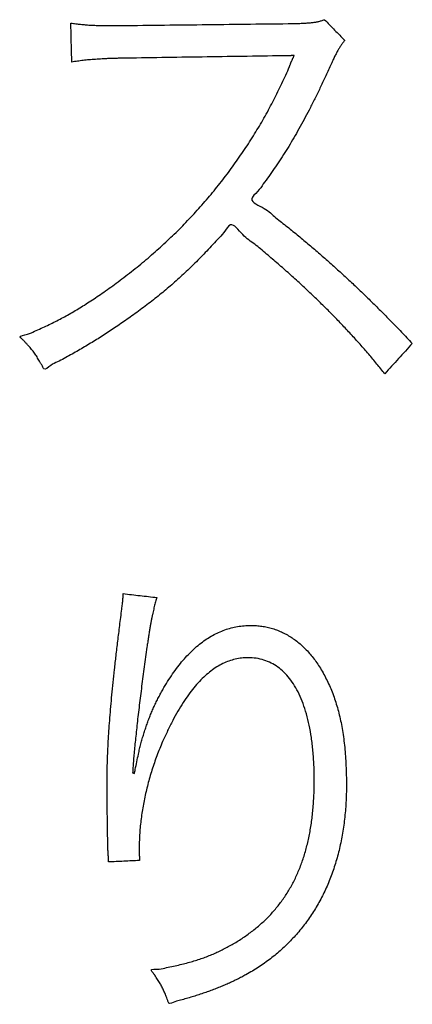
# Model space of a CAD drawing. Units: millimetres. Extents: x 0 to 420, y 0 to 297.
# Drawn here: x 330 to 332, y 150 to 153 of the extents above; entities that cross this region are included whole.
import ezdxf

# ---------------------------------------------------------------- set-up
doc = ezdxf.new("R2010")
doc.units = ezdxf.units.MM
doc.header["$LTSCALE"] = 0.18189
doc.layers.add('NoLayerName_001', color=7, linetype='Continuous')

# ---------------------------------------------------------------- blocks, each defined once
blk = doc.blocks.new('JZB_0003')
at = {"layer": 'NoLayerName_001', "color": 7, "linetype": 'Continuous', "lineweight": 25}
for points in [[(5.5187, 10.4424), (5.518, 10.4667), (5.5168, 10.5153), (5.5155, 10.5639), (5.5149, 10.5882)], [(5.7037, 10.579), (5.8107, 10.5802), (6.0248, 10.5826), (6.2388, 10.5851), (6.3458, 10.5863)], [(6.4609, 10.6007), (6.4735, 10.5878), (6.4986, 10.5621), (6.5238, 10.5363), (6.5364, 10.5234)], [(6.3045, 10.4659), (6.2044, 10.4644), (6.0041, 10.4614), (5.8038, 10.4584), (5.7037, 10.4569)], [(6.7882, 9.3925), (6.7711, 9.3737), (6.7369, 9.3359), (6.7026, 9.2981), (6.6855, 9.2792)], [(5.7099, 8.4586), (5.7309, 8.4562), (5.7729, 8.4514), (5.815, 8.4467), (5.836, 8.4443)], [(5.7519, 7.788), (5.7524, 7.7904), (5.7535, 7.7952), (5.7545, 7.8), (5.755, 7.8025)], [(5.7454, 7.7899), (5.7465, 7.7896), (5.7486, 7.7889), (5.7508, 7.7883), (5.7519, 7.788)], [(5.653, 7.5093), (5.6525, 7.5405), (5.6515, 7.6028), (5.6505, 7.6652), (5.6499, 7.6963)], [(5.6548, 7.4771), (5.6545, 7.4824), (5.6539, 7.4932), (5.6533, 7.5039), (5.653, 7.5093)], [(5.6548, 7.4573), (5.6548, 7.4606), (5.6548, 7.4672), (5.6548, 7.4738), (5.6548, 7.4771)], [(5.7712, 7.4626), (5.7518, 7.4617), (5.713, 7.4599), (5.6742, 7.4581), (5.6548, 7.4573)]]:
    blk.add_open_spline(points, degree=3, dxfattribs=at)
for points, knots in [([(5.5149, 10.5882), (5.5181, 10.5877), (5.5243, 10.5868), (5.5336, 10.5855), (5.5425, 10.5844), (5.5513, 10.5834), (5.56, 10.5826), (5.5686, 10.5818), (5.5772, 10.5812), (5.586, 10.5806), (5.5949, 10.5801), (5.6042, 10.5798), (5.6138, 10.5795), (5.6238, 10.5793), (5.6344, 10.5791), (5.6456, 10.579), (5.6547, 10.579), (5.6608, 10.579), (5.6638, 10.579), (5.6661, 10.579), (5.6709, 10.579), (5.6762, 10.579), (5.6818, 10.579), (5.6857, 10.579), (5.6899, 10.579), (5.6943, 10.579), (5.6989, 10.579), (5.7021, 10.579), (5.7037, 10.579)], [0, 0, 0, 0, 0.0096754, 0.0189747, 0.0279792, 0.0367701, 0.0454292, 0.0540381, 0.0626786, 0.0714327, 0.0803819, 0.0896081, 0.0991925, 0.1092164, 0.1197608, 0.1309066, 0.1427344, 0.1471744, 0.149235, 0.1515768, 0.1541941, 0.1636447, 0.1673094, 0.1712221, 0.1753773, 0.1797696, 0.1843934, 0.1892431, 0.1892431, 0.1892431, 0.1892431]), ([(6.3458, 10.5863), (6.3498, 10.5864), (6.3575, 10.5866), (6.3686, 10.587), (6.3787, 10.5874), (6.388, 10.5879), (6.3965, 10.5884), (6.4044, 10.589), (6.4118, 10.5897), (6.4186, 10.5905), (6.4251, 10.5915), (6.4313, 10.5925), (6.4373, 10.5938), (6.4432, 10.5952), (6.4491, 10.5968), (6.455, 10.5987), (6.4589, 10.6001), (6.4609, 10.6007)], [0, 0, 0, 0, 0.0120143, 0.0230252, 0.0331222, 0.0423953, 0.0509349, 0.0588323, 0.0661794, 0.0730695, 0.0795966, 0.0858564, 0.0919449, 0.0979589, 0.103995, 0.1101493, 0.1165165, 0.1165165, 0.1165165, 0.1165165]), ([(6.5364, 10.5234), (6.5352, 10.522), (6.5328, 10.5191), (6.5294, 10.5147), (6.5261, 10.5103), (6.5229, 10.5057), (6.5197, 10.5009), (6.5165, 10.4959), (6.5134, 10.4907), (6.5102, 10.4852), (6.507, 10.4794), (6.5038, 10.4732), (6.5004, 10.4665), (6.497, 10.4594), (6.4935, 10.4518), (6.4898, 10.4437), (6.4809, 10.4235), (6.4664, 10.3923), (6.4468, 10.3507), (6.4275, 10.311), (6.4084, 10.2731), (6.3894, 10.2368), (6.3705, 10.2019), (6.3515, 10.1684), (6.3325, 10.1361), (6.3132, 10.1048), (6.2937, 10.0744), (6.2738, 10.0449), (6.2538, 10.016), (6.232, 9.9875), (6.2144, 9.9599), (6.1707, 9.9242), (6.2428, 9.8978), (6.2775, 9.8619), (6.3227, 9.828), (6.3634, 9.7942), (6.4037, 9.7607), (6.4428, 9.7272), (6.4813, 9.6934), (6.5192, 9.6593), (6.5441, 9.6361), (6.5566, 9.6246)], [0, 0, 0, 0, 0.005567, 0.011098, 0.01664, 0.022242, 0.027954, 0.033825, 0.039904, 0.046241, 0.052885, 0.059884, 0.067288, 0.075144, 0.0835, 0.092404, 0.101903, 0.149792, 0.195691, 0.239767, 0.282183, 0.323108, 0.362711, 0.40116, 0.438626, 0.475281, 0.511298, 0.546848, 0.582106, 0.617242, 0.652429, 0.687837, 0.746041, 0.802285, 0.856874, 0.910113, 0.96231, 1.013772, 1.064806, 1.115723, 1.16683, 1.16683, 1.16683, 1.16683]), ([(5.7037, 10.4569), (5.6984, 10.4568), (5.6882, 10.4565), (5.6731, 10.4561), (5.6587, 10.4556), (5.6449, 10.455), (5.6316, 10.4543), (5.6189, 10.4536), (5.6066, 10.4528), (5.5947, 10.4519), (5.5832, 10.4509), (5.5719, 10.4498), (5.561, 10.4486), (5.5502, 10.4472), (5.5396, 10.4458), (5.5291, 10.4442), (5.5222, 10.443), (5.5187, 10.4424)], [0, 0, 0, 0, 0.0157598, 0.0308176, 0.0452236, 0.0590281, 0.0722816, 0.0850346, 0.097338, 0.1092428, 0.1208003, 0.1320619, 0.1430791, 0.1539037, 0.1645876, 0.1751827, 0.185741, 0.185741, 0.185741, 0.185741]), ([(5.8559, 9.7582), (5.873, 9.7744), (5.9075, 9.8064), (5.9566, 9.8569), (6.0039, 9.9087), (6.0492, 9.9621), (6.0925, 10.0168), (6.1336, 10.0729), (6.1726, 10.1302), (6.2094, 10.1888), (6.2439, 10.2484), (6.2763, 10.309), (6.3055, 10.3709), (6.3258, 10.4127), (6.3338, 10.4355), (6.3345, 10.4373), (6.3351, 10.439), (6.3357, 10.4405), (6.3363, 10.4419), (6.3369, 10.4431), (6.3375, 10.4444), (6.3384, 10.4463), (6.3394, 10.4483), (6.3404, 10.4504), (6.341, 10.4518), (6.3417, 10.4533), (6.3422, 10.4549), (6.343, 10.456), (6.3436, 10.457), (6.3441, 10.4579), (6.3445, 10.4587), (6.3449, 10.4595), (6.3452, 10.4603), (6.3455, 10.461), (6.3458, 10.4617), (6.346, 10.4624), (6.3462, 10.4632), (6.3466, 10.4642), (6.3469, 10.4654), (6.3473, 10.4666), (6.3475, 10.4672), (6.3476, 10.4676)], [0, 0, 0, 0, 0.0706409, 0.1410566, 0.2112498, 0.2812226, 0.3509764, 0.4205124, 0.4898321, 0.5589374, 0.6278309, 0.6965165, 0.7649996, 0.8332873, 0.8354672, 0.8374294, 0.839204, 0.8408213, 0.8423114, 0.8437044, 0.84503, 0.846318, 0.8502511, 0.8516832, 0.8532251, 0.8549065, 0.8567571, 0.8579926, 0.8591104, 0.8601269, 0.8610589, 0.8619232, 0.8627365, 0.8635153, 0.8642761, 0.8650349, 0.8658074, 0.8666092, 0.8683619, 0.8693433, 0.870415, 0.870415, 0.870415, 0.870415]), ([(6.3476, 10.4676), (6.3465, 10.4675), (6.3445, 10.4673), (6.3417, 10.467), (6.339, 10.4667), (6.3364, 10.4665), (6.334, 10.4664), (6.3316, 10.4662), (6.3292, 10.4661), (6.3267, 10.466), (6.3242, 10.466), (6.3215, 10.4659), (6.3186, 10.4659), (6.3155, 10.4659), (6.3108, 10.4659), (6.3071, 10.4659), (6.3045, 10.4659)], [0, 0, 0, 0, 0.00312052, 0.0060003, 0.00868672, 0.01122724, 0.01366936, 0.01606064, 0.01844864, 0.02088093, 0.023405, 0.02606829, 0.02891814, 0.03200184, 0.03536661, 0.04312813, 0.04312813, 0.04312813, 0.04312813]), ([(6.6855, 9.2792), (6.6758, 9.2914), (6.6563, 9.3162), (6.6254, 9.3529), (6.5932, 9.39), (6.5594, 9.4273), (6.5243, 9.4647), (6.4879, 9.5022), (6.4502, 9.5398), (6.4112, 9.5774), (6.3712, 9.6149), (6.33, 9.6522), (6.2879, 9.6895), (6.2448, 9.7257), (6.2005, 9.7648), (6.1566, 9.7917), (6.1134, 9.8542), (6.0862, 9.8042), (6.062, 9.7813), (6.039, 9.7553), (6.0164, 9.7316), (5.9943, 9.7087), (5.9725, 9.6869), (5.9509, 9.6659), (5.9293, 9.6456), (5.9075, 9.6259), (5.8855, 9.6067), (5.8631, 9.5877), (5.8402, 9.569), (5.8166, 9.5504), (5.7922, 9.5316), (5.7675, 9.5131), (5.7428, 9.4955), (5.719, 9.4786), (5.6956, 9.4625), (5.6727, 9.4469), (5.65, 9.4319), (5.6276, 9.4173), (5.6052, 9.4032), (5.5827, 9.3894), (5.5676, 9.3805), (5.5601, 9.376)], [0, 0, 0, 0, 0.046735, 0.094721, 0.143894, 0.194189, 0.24554, 0.297877, 0.351133, 0.405236, 0.460117, 0.515703, 0.571923, 0.628705, 0.685975, 0.743663, 0.801694, 0.838993, 0.874599, 0.908706, 0.941511, 0.97321, 1.004001, 1.034083, 1.063655, 1.092919, 1.122073, 1.151317, 1.180853, 1.210878, 1.241589, 1.273185, 1.303349, 1.332546, 1.360913, 1.388588, 1.415711, 1.44242, 1.468855, 1.495155, 1.521461, 1.521461, 1.521461, 1.521461]), ([(5.5601, 9.376), (5.5525, 9.3716), (5.5372, 9.3626), (5.5138, 9.3494), (5.4901, 9.3367), (5.4651, 9.3222), (5.4415, 9.3144), (5.4157, 9.2877), (5.4091, 9.3079), (5.4036, 9.3167), (5.3986, 9.3258), (5.3937, 9.334), (5.3889, 9.3419), (5.384, 9.3493), (5.379, 9.3564), (5.3739, 9.3634), (5.3685, 9.3703), (5.3627, 9.3772), (5.3565, 9.3843), (5.35, 9.3916), (5.3425, 9.3993), (5.3356, 9.4072), (5.317, 9.4209), (5.3581, 9.4256), (5.3778, 9.438), (5.4043, 9.4487), (5.428, 9.4599), (5.4516, 9.4713), (5.4747, 9.4831), (5.4975, 9.4954), (5.5202, 9.5082), (5.543, 9.5217), (5.5661, 9.536), (5.5897, 9.5512), (5.6138, 9.5673), (5.6388, 9.5846), (5.6647, 9.6032), (5.7015, 9.6301), (5.7481, 9.6657), (5.8032, 9.7107), (5.8382, 9.7426), (5.8559, 9.7582)], [0, 0, 0, 0, 0.0264522, 0.0531907, 0.0803555, 0.1080867, 0.1365237, 0.1658056, 0.1775697, 0.1884776, 0.1986622, 0.2082578, 0.2173999, 0.2262255, 0.2348728, 0.2434809, 0.2521892, 0.2611368, 0.2704617, 0.2803008, 0.2907896, 0.3020621, 0.3142514, 0.3434317, 0.3715149, 0.3987131, 0.4252399, 0.4513112, 0.4771442, 0.5029575, 0.5289707, 0.5554035, 0.5824755, 0.6104056, 0.6394116, 0.66971, 0.7015159, 0.7350429, 0.8063896, 0.8774944, 0.9483646, 0.9483646, 0.9483646, 0.9483646]), ([(6.5566, 9.6246), (6.5691, 9.6128), (6.5944, 9.589), (6.632, 9.5524), (6.6701, 9.5146), (6.7088, 9.4754), (6.7483, 9.4347), (6.7747, 9.4067), (6.7882, 9.3925)], [0, 0, 0, 0, 0.0516064, 0.1040204, 0.1575496, 0.212501, 0.2691803, 0.3278924, 0.3278924, 0.3278924, 0.3278924]), ([(5.6499, 7.6963), (5.6499, 7.7101), (5.6499, 7.7356), (5.6501, 7.7729), (5.6507, 7.8083), (5.6517, 7.844), (5.6532, 7.8804), (5.6551, 7.9177), (5.6576, 7.9562), (5.6606, 7.9962), (5.6641, 8.0379), (5.6681, 8.0816), (5.6727, 8.1277), (5.678, 8.1763), (5.6838, 8.2279), (5.6903, 8.2825), (5.6973, 8.3406), (5.7029, 8.3822), (5.7061, 8.4102), (5.7072, 8.4187), (5.7081, 8.4267), (5.7085, 8.4302), (5.7088, 8.4335), (5.7091, 8.4368), (5.7093, 8.4401), (5.7095, 8.4435), (5.7097, 8.447), (5.7098, 8.4506), (5.7099, 8.4545), (5.7099, 8.4572), (5.7099, 8.4586)], [0, 0, 0, 0, 0.0413411, 0.0765349, 0.1118184, 0.1474748, 0.1837877, 0.2210408, 0.2595175, 0.2995013, 0.3412749, 0.3851206, 0.4313202, 0.480155, 0.5319056, 0.5868522, 0.6452745, 0.7074521, 0.7126636, 0.7297582, 0.7333642, 0.7368115, 0.7401543, 0.7434473, 0.7467451, 0.7501027, 0.7535751, 0.7572175, 0.7610851, 0.765233, 0.765233, 0.765233, 0.765233]), ([(5.836, 8.4443), (5.8351, 8.4417), (5.8334, 8.4365), (5.8309, 8.4283), (5.8285, 8.4197), (5.8262, 8.4106), (5.8238, 8.4009), (5.8215, 8.3905), (5.8191, 8.3795), (5.8168, 8.3677), (5.8144, 8.355), (5.8119, 8.3415), (5.8095, 8.3271), (5.8069, 8.3116), (5.8043, 8.2951), (5.8015, 8.2775), (5.7978, 8.2532), (5.7936, 8.2226), (5.7886, 8.186), (5.7837, 8.1495), (5.779, 8.1132), (5.7745, 8.0774), (5.7702, 8.0422), (5.7661, 8.0079), (5.7623, 7.9747), (5.7588, 7.9429), (5.7556, 7.9125), (5.7528, 7.8839), (5.7503, 7.8572), (5.7483, 7.8326), (5.7466, 7.8104), (5.7458, 7.7964), (5.7454, 7.7899)], [0, 0, 0, 0, 0.0081238, 0.016611, 0.0255265, 0.0349348, 0.0449003, 0.0554869, 0.0667579, 0.0787767, 0.0916061, 0.1053086, 0.1199465, 0.1355819, 0.1522767, 0.1700926, 0.1890913, 0.2259182, 0.2629031, 0.2998334, 0.3364967, 0.3726806, 0.4081724, 0.4427599, 0.4762306, 0.5083721, 0.5389723, 0.5678192, 0.5947009, 0.6194061, 0.6417241, 0.6614451, 0.6614451, 0.6614451, 0.6614451]), ([(5.755, 7.8025), (5.759, 7.8216), (5.7641, 7.8472), (5.7714, 7.8791), (5.7762, 7.8982), (5.7813, 7.917), (5.7868, 7.9356), (5.7927, 7.9538), (5.7989, 7.9719), (5.8055, 7.9897), (5.8124, 8.0073), (5.8197, 8.0246), (5.8274, 8.0417), (5.8355, 8.0586), (5.844, 8.0753), (5.8529, 8.0918), (5.8648, 8.1128), (5.88, 8.1377), (5.8988, 8.1656), (5.918, 8.1914), (5.9377, 8.2152), (5.9579, 8.2369), (5.9785, 8.2565), (5.9996, 8.2741), (6.0212, 8.2897), (6.0433, 8.3031), (6.0659, 8.3145), (6.0889, 8.3239), (6.1125, 8.3311), (6.1366, 8.3363), (6.1611, 8.3394), (6.1846, 8.3404), (6.2068, 8.3396), (6.2273, 8.3374), (6.2474, 8.3337), (6.267, 8.3285), (6.2862, 8.322), (6.3048, 8.314), (6.3229, 8.3045), (6.3406, 8.2938), (6.3516, 8.2854), (6.3572, 8.2814)], [0, 0, 0, 0, 0.0586014, 0.0784533, 0.098118, 0.1176113, 0.1369494, 0.1561486, 0.1752257, 0.1941976, 0.2130816, 0.2318951, 0.2506557, 0.2693811, 0.2880892, 0.3067978, 0.3255248, 0.3606075, 0.3941965, 0.4263636, 0.4571905, 0.4867703, 0.5152086, 0.5426244, 0.5691507, 0.5949345, 0.6201358, 0.6449266, 0.6694875, 0.6940043, 0.7186643, 0.7436517, 0.764552, 0.785149, 0.8055275, 0.8257739, 0.8459747, 0.8662161, 0.8865829, 0.9071573, 0.9280184, 0.9280184, 0.9280184, 0.9280184]), ([(6.3572, 8.2814), (6.3627, 8.2769), (6.3739, 8.268), (6.3895, 8.253), (6.4046, 8.2367), (6.419, 8.2191), (6.4328, 8.2002), (6.4459, 8.1795), (6.4587, 8.1575), (6.4707, 8.1342), (6.4818, 8.1102), (6.4919, 8.0854), (6.501, 8.0598), (6.5092, 8.0332), (6.5164, 8.0057), (6.5227, 7.9772), (6.5281, 7.9475), (6.5327, 7.9167), (6.5363, 7.8846), (6.5392, 7.8512), (6.5411, 7.8165), (6.5423, 7.7802), (6.5428, 7.7343), (6.5415, 7.6796), (6.5363, 7.6177), (6.5277, 7.558), (6.5157, 7.5005), (6.5003, 7.4454), (6.4815, 7.3927), (6.4595, 7.3424), (6.4342, 7.2946), (6.4056, 7.2494), (6.3738, 7.2069), (6.3389, 7.167), (6.3008, 7.1299), (6.2596, 7.0956), (6.2153, 7.0641), (6.179, 7.0423), (6.1522, 7.0278), (6.1359, 7.0195), (6.1248, 7.0142), (6.1192, 7.0115)], [0, 0, 0, 0, 0.021223, 0.042879, 0.065034, 0.087751, 0.111085, 0.135091, 0.161211, 0.187405, 0.213794, 0.240502, 0.267652, 0.295366, 0.323762, 0.352957, 0.383064, 0.414189, 0.446439, 0.479911, 0.514703, 0.550907, 0.588609, 0.652647, 0.714714, 0.774962, 0.833555, 0.890676, 0.946519, 1.001297, 1.055235, 1.108569, 1.161549, 1.21443, 1.267471, 1.320932, 1.37507, 1.430136, 1.448058, 1.466355, 1.485028, 1.485028, 1.485028, 1.485028]), ([(6.0881, 7.1338), (6.0943, 7.1371), (6.1069, 7.1437), (6.1254, 7.1545), (6.1504, 7.1698), (6.1806, 7.1904), (6.2146, 7.2173), (6.246, 7.2462), (6.2748, 7.2771), (6.3009, 7.31), (6.3245, 7.3451), (6.3455, 7.3823), (6.3639, 7.4217), (6.3798, 7.4634), (6.3931, 7.5074), (6.404, 7.5537), (6.4124, 7.6025), (6.4184, 7.6537), (6.4219, 7.7074), (6.4231, 7.7629), (6.4219, 7.818), (6.4184, 7.871), (6.4126, 7.9206), (6.4045, 7.9666), (6.3942, 8.0091), (6.3817, 8.048), (6.367, 8.0832), (6.3502, 8.1145), (6.3312, 8.1421), (6.3103, 8.1656), (6.2872, 8.1851), (6.2622, 8.2005), (6.2352, 8.2115), (6.2064, 8.2181), (6.1783, 8.2201), (6.152, 8.2186), (6.1279, 8.2145), (6.1044, 8.2075), (6.0814, 8.1978), (6.0587, 8.1855), (6.0447, 8.175), (6.0374, 8.1699)], [0, 0, 0, 0, 0.021109, 0.042559, 0.064508, 0.108801, 0.152072, 0.194595, 0.236665, 0.278591, 0.320687, 0.36327, 0.406649, 0.451124, 0.496974, 0.544463, 0.59383, 0.645296, 0.699057, 0.755294, 0.811572, 0.864613, 0.914459, 0.961173, 1.004841, 1.045585, 1.083569, 1.119011, 1.1522, 1.183507, 1.213396, 1.242423, 1.27122, 1.300459, 1.330808, 1.355249, 1.379486, 1.403858, 1.428698, 1.454326, 1.481035, 1.481035, 1.481035, 1.481035]), ([(6.0374, 8.1699), (6.0302, 8.164), (6.015, 8.1521), (5.9941, 8.131), (5.9733, 8.1074), (5.953, 8.0809), (5.9331, 8.0516), (5.9135, 8.0194), (5.8943, 7.9845), (5.8754, 7.9467), (5.8593, 7.9117), (5.8462, 7.8804), (5.8359, 7.8539), (5.8263, 7.8272), (5.8174, 7.8005), (5.8093, 7.7736), (5.8019, 7.7467), (5.7952, 7.7197), (5.7893, 7.6928), (5.7841, 7.6658), (5.7798, 7.6389), (5.7762, 7.612), (5.7733, 7.5852), (5.7713, 7.5586), (5.7701, 7.5321), (5.7698, 7.5135), (5.7698, 7.5031), (5.7698, 7.501), (5.7699, 7.4992), (5.7699, 7.4973), (5.7699, 7.4952), (5.77, 7.4928), (5.77, 7.4902), (5.7701, 7.4873), (5.7702, 7.4841), (5.7704, 7.4806), (5.7705, 7.4767), (5.7707, 7.4723), (5.771, 7.4676), (5.7711, 7.4643), (5.7712, 7.4626)], [0, 0, 0, 0, 0.0280495, 0.0576676, 0.0890495, 0.1223613, 0.1577437, 0.1953156, 0.2351782, 0.2774176, 0.3221077, 0.3506629, 0.3791089, 0.407437, 0.4356384, 0.4637048, 0.491628, 0.5194, 0.5470135, 0.5744613, 0.6017373, 0.6288355, 0.6557511, 0.68248, 0.7090189, 0.7353659, 0.7383303, 0.7399603, 0.7417272, 0.7436599, 0.7457872, 0.7481379, 0.7507411, 0.7536255, 0.7568201, 0.7603537, 0.7642553, 0.7685538, 0.773278, 0.7784568, 0.7784568, 0.7784568, 0.7784568]), ([(6.1192, 7.0115), (6.1134, 7.0088), (6.1018, 7.0034), (6.084, 6.9957), (6.0657, 6.9882), (6.0469, 6.9809), (6.0276, 6.9738), (6.0078, 6.9669), (5.9876, 6.9602), (5.967, 6.9537), (5.946, 6.9477), (5.9239, 6.9408), (5.9039, 6.9386), (5.8795, 6.923), (5.8767, 6.9411), (5.8727, 6.9499), (5.8693, 6.959), (5.8658, 6.9673), (5.8624, 6.9752), (5.8589, 6.9827), (5.8553, 6.99), (5.8516, 6.9971), (5.8475, 7.0043), (5.8432, 7.0115), (5.8385, 7.0189), (5.8334, 7.0266), (5.8276, 7.0349), (5.8223, 7.0432), (5.8065, 7.0595), (5.8486, 7.0555), (5.8702, 7.0633), (5.8979, 7.0681), (5.9223, 7.0739), (5.946, 7.0798), (5.9685, 7.0861), (5.99, 7.0928), (6.0108, 7.0999), (6.0308, 7.1075), (6.0503, 7.1157), (6.0694, 7.1243), (6.0818, 7.1307), (6.0881, 7.1338)], [0, 0, 0, 0, 0.0190491, 0.0384737, 0.0582726, 0.0784444, 0.0989873, 0.1198991, 0.1411773, 0.1628192, 0.1848216, 0.2071815, 0.2298952, 0.2529592, 0.2640133, 0.2742441, 0.2837803, 0.2927517, 0.3012893, 0.3095253, 0.3175934, 0.3256279, 0.3337637, 0.3421355, 0.3508774, 0.3601224, 0.3700022, 0.3806475, 0.3921881, 0.4218776, 0.44999, 0.476674, 0.5020808, 0.5263642, 0.5496809, 0.5721901, 0.5940538, 0.615436, 0.6365019, 0.6574174, 0.678348, 0.678348, 0.678348, 0.678348])]:
    blk.add_open_spline(points, degree=3, knots=knots, dxfattribs=at)

msp = doc.modelspace()

# ---------------------------------------------------------------- block references
at = {"layer": 'NoLayerName_001'}
msp.add_blockref('JZB_0003', (324.7574, 142.6642), dxfattribs=at)

doc.saveas('drawing.dxf')
